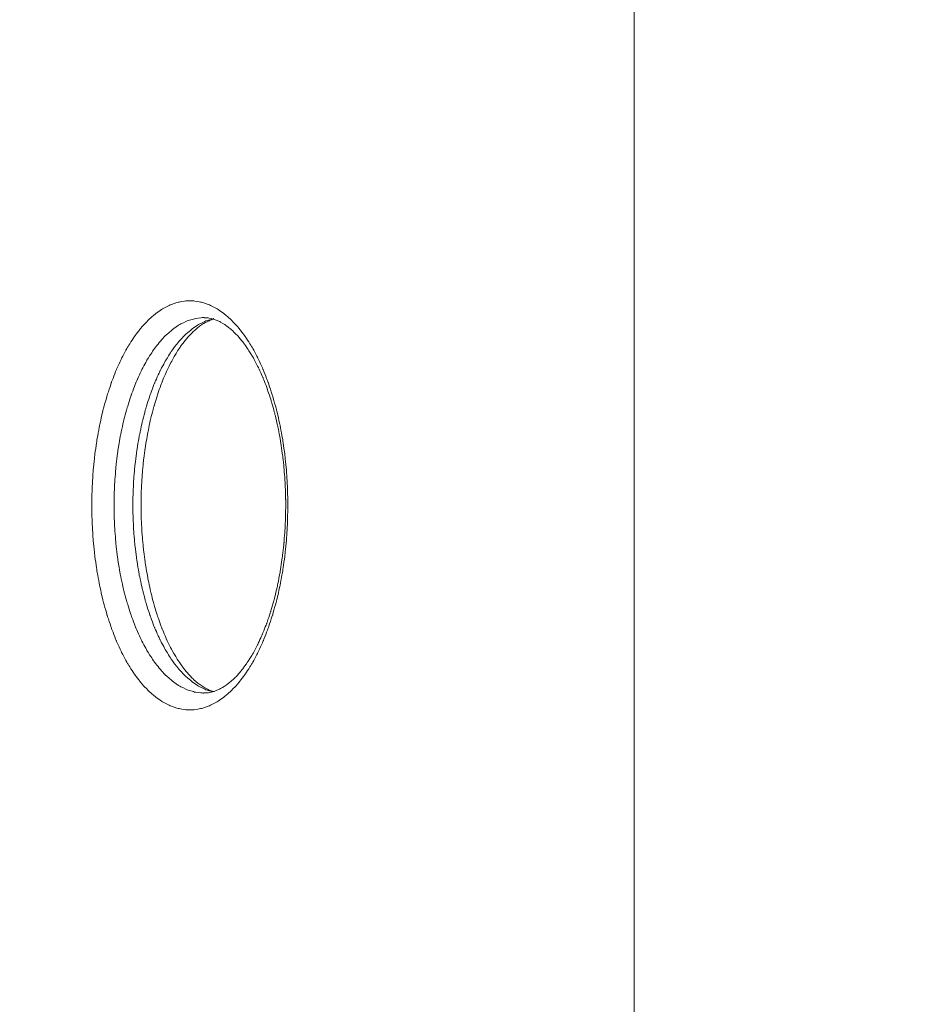
# Model space of a CAD drawing. Units: millimetres. Extents: x -5364 to 5136, y -7904 to 6946.
# Drawn here: x -812 to -568, y -926 to -657 of the extents above; entities that cross this region are included whole.
import ezdxf

# ---------------------------------------------------------------- set-up
doc = ezdxf.new("R2010")
doc.units = ezdxf.units.MM
doc.header["$MEASUREMENT"] = 0
doc.linetypes.add('ACAD_ISO03W100', pattern=[30, 12, -18])
doc.layers.add('InterSystem-description', color=7, linetype='Continuous', lineweight=13)
doc.layers.add('InterSystem-dimension', color=7, linetype='Continuous', lineweight=5)
doc.layers.add('Warstwa 1', color=7, linetype='Continuous')
doc.styles.add('arial', font='arial.ttf')
doc.dimstyles.new('IS_1-50(mm)', dxfattribs={"dimtxt": 100, "dimasz": 100, "dimexe": 10, "dimexo": 50, "dimgap": 10, "dimtad": 1, "dimdec": 0, "dimrnd": 0.5, "dimzin": 0, "dimtxsty": 'arial', "dimcen": 50, "dimclrd": 256, "dimclre": 256, "dimclrt": 256, "dimadec": 1, "dimazin": 0, "dimtfac": 1, "dimtdec": 0, "dimtmove": 0, "dimatfit": 3, "dimfxl": 0, "dimtolj": 1, "dimtzin": 0, "dimlwd": -1, "dimlwe": -1, "dimarcsym": 0})

# ---------------------------------------------------------------- blocks, each defined once
blk = doc.blocks.new('*D3')
at = {"layer": 'InterSystem-dimension', "transparency": 16777216}
for p, q in [((-4126.25, 2740.99), (-4126.25, -5650.74)), ((3723.03, -1286.9), (3723.03, -5650.74)), ((-4026.25, -5640.74), (3623.03, -5640.74))]:
    blk.add_line(p, q, dxfattribs=at)
for points in [[(-4026.25, -5624.08), (-4026.25, -5657.41), (-4126.25, -5640.74)], [(3623.03, -5624.08), (3623.03, -5657.41), (3723.03, -5640.74)]]:
    blk.add_solid(points, dxfattribs=at)
at = {"layer": 'InterSystem-dimension', "transparency": 16777216, "insert": (-201.61, -5579.69), "char_height": 100, "attachment_point": 5, "style": 'arial'}
blk.add_mtext('\\A1;7850', dxfattribs=at)
blk = doc.blocks.new('*D4')
at = {"layer": 'InterSystem-dimension', "transparency": 16777216}
for p, q in [((-2120.06, 2045.09), (-2120.06, -5083.27)), ((1718.53, -1277.66), (1718.53, -5083.27)), ((-2020.06, -5073.27), (1618.53, -5073.27))]:
    blk.add_line(p, q, dxfattribs=at)
for points in [[(-2020.06, -5056.6), (-2020.06, -5089.93), (-2120.06, -5073.27)], [(1618.53, -5056.6), (1618.53, -5089.93), (1718.53, -5073.27)]]:
    blk.add_solid(points, dxfattribs=at)
at = {"layer": 'InterSystem-dimension', "transparency": 16777216, "insert": (-200.76, -5012.18), "char_height": 100, "attachment_point": 5, "style": 'arial'}
blk.add_mtext('\\A1;3850', dxfattribs=at)
blk = doc.blocks.new('*D6')
at = {"layer": 'InterSystem-dimension', "transparency": 16777216}
for p, q in [((-482.67, 3434.16), (4058.42, 3434.16)), ((4048.42, -2505.7), (4048.42, 3334.16)), ((-545.11, -2605.7), (4058.42, -2605.7))]:
    blk.add_line(p, q, dxfattribs=at)
for points in [[(4031.76, 3334.16), (4065.09, 3334.16), (4048.42, 3434.16)], [(4031.76, -2505.7), (4065.09, -2505.7), (4048.42, -2605.7)]]:
    blk.add_solid(points, dxfattribs=at)
at = {"layer": 'InterSystem-dimension', "transparency": 16777216, "insert": (3987.37, 414.23), "char_height": 100, "attachment_point": 5, "rotation": 90, "style": 'arial'}
blk.add_mtext('\\A1;6040', dxfattribs=at)

msp = doc.modelspace()

# ---------------------------------------------------------------- linework, layer by layer
at = {"layer": 'InterSystem-description', "linetype": 'ACAD_ISO03W100', "ltscale": 10}
msp.add_open_spline([(-2309.1957, -2057.0156), (-2347.0915, -1997.3515), (-2380.9238, -1934.7872), (-2410.2973, -1869.7328), (-2410.2973, -1869.7328), (-2410.2973, -1869.7328), (-2410.8312, -1868.7427), (-2410.8312, -1868.7427), (-2410.8312, -1868.7427), (-2410.8312, -1868.7427), (-3921.3051, 1217.2389), (-3921.3051, 1217.2389), (-3921.3051, 1217.2389), (-3921.3051, 1217.2389), (-3921.4435, 1217.769), (-3921.4435, 1217.769), (-3921.4435, 1217.769), (-4040.7862, 1461.7157), (-4112.3166, 1733.8144), (-4123.7951, 2021.5941), (-4123.7951, 2021.5941), (-4123.7951, 2021.5941), (-4123.9335, 2022.1341), (-4123.9335, 2022.1341), (-4123.9335, 2022.1341), (-4123.9335, 2022.1341), (-4123.9335, 2025.5744), (-4123.9335, 2025.5744), (-4123.9335, 2025.5744), (-4124.9222, 2051.4462), (-4125.5451, 2077.4279), (-4125.5451, 2103.5497), (-4125.5451, 2103.5497), (-4125.5451, 2129.1215), (-4125.0705, 2154.5732), (-4124.1214, 2179.915), (-4124.1214, 2179.915), (-4124.1214, 2179.915), (-4124.7541, 2712.8415), (-4124.7541, 2712.8415), (-4124.7541, 2712.8415), (-4125.7428, 2738.7633), (-4126.247, 2764.8151), (-4126.247, 2790.9869), (-4126.247, 2790.9869), (-4126.247, 2814.3085), (-4125.7131, 2837.4901), (-4124.9321, 2860.6216), (-4124.9321, 2860.6216), (-4124.9321, 2860.6216), (-4124.9321, 2864.5019), (-4124.9321, 2864.5019), (-4124.9321, 2864.5019), (-4124.9321, 2864.5019), (-4124.764, 2864.9219), (-4124.764, 2864.9219), (-4124.764, 2864.9219), (-4107.5809, 3342.9647), (-3924.5776, 3778.1646), (-3632.1877, 4113.4776), (-3632.1877, 4113.4776), (-3632.1877, 4113.4776), (-3632.0394, 4113.8576), (-3632.0394, 4113.8576), (-3632.0394, 4113.8576), (-3632.0394, 4113.8576), (-3631.7032, 4114.0376), (-3631.7032, 4114.0376), (-3631.7032, 4114.0376), (-3313.5781, 4478.5926), (-2866.1049, 4724.9195), (-2361.8919, 4779.5432), (-2361.8919, 4779.5432), (-2361.8919, 4779.5432), (-2361.625, 4779.6833), (-2361.625, 4779.6833), (-2361.625, 4779.6833), (-2361.625, 4779.6833), (-2359.4103, 4779.8333), (-2359.4103, 4779.8333), (-2359.4103, 4779.8333), (-2306.3582, 4785.5137), (-2252.6831, 4789.1239), (-2198.4742, 4790.494), (-2198.4742, 4790.494), (-2198.4742, 4790.494), (-646.4266, 4893.321), (-646.4266, 4893.321), (-646.4266, 4893.321), (-646.4266, 4893.321), (-646.4068, 4893.321), (-646.4068, 4893.321), (-646.4068, 4893.321), (-646.4068, 4893.321), (-643.688, 4893.5011), (-643.688, 4893.5011), (-643.688, 4893.5011), (-643.688, 4893.5011), (-643.5891, 4893.5011), (-643.5891, 4893.5011), (-643.5891, 4893.5011), (-611.0915, 4895.6512), (-578.3269, 4896.7513), (-545.2953, 4896.7513), (-545.2953, 4896.7513), (-481.4765, 4896.7513), (-418.1323, 4892.581), (-355.6086, 4884.4204), (-355.6086, 4884.4204), (-355.6086, 4884.4204), (250.0719, 4865.3391), (250.0719, 4865.3391), (250.0719, 4865.3391), (250.0719, 4865.3391), (250.4377, 4865.3291), (250.4377, 4865.3291), (250.4377, 4865.3291), (250.4377, 4865.3291), (250.5365, 4865.3291), (250.5365, 4865.3291), (250.5365, 4865.3291), (383.2065, 4861.1488), (513.4344, 4839.0173), (638.0961, 4800.4347), (638.0961, 4800.4347), (638.0961, 4800.4347), (638.2247, 4800.4147), (638.2247, 4800.4147), (638.2247, 4800.4147), (638.2247, 4800.4147), (638.8871, 4800.1847), (638.8871, 4800.1847), (638.8871, 4800.1847), (667.1038, 4791.4341), (695.0239, 4781.8534), (722.6276, 4771.4327), (722.6276, 4771.4327), (722.6276, 4771.4327), (1489.0564, 4508.2646), (1489.0564, 4508.2646), (1489.0564, 4508.2646), (1550.8187, 4491.4735), (1611.3453, 4470.6621), (1670.2602, 4446.0504), (1670.2602, 4446.0504), (1670.2602, 4446.0504), (1670.7546, 4445.8804), (1670.7546, 4445.8804), (1670.7546, 4445.8804), (1670.7546, 4445.8804), (1670.8534, 4445.8004), (1670.8534, 4445.8004), (1670.8534, 4445.8004), (1888.8854, 4354.5941), (2084.8699, 4211.0143), (2240.1211, 4023.8414), (2240.1211, 4023.8414), (2253.6561, 4007.5303), (2266.8054, 3990.9492), (2279.5988, 3974.128), (2279.5988, 3974.128), (2279.5988, 3974.128), (2279.6186, 3974.118), (2279.6186, 3974.118), (2279.6186, 3974.118), (2279.6186, 3974.118), (2279.6285, 3974.098), (2279.6285, 3974.098), (2279.6285, 3974.098), (2453.0812, 3745.9624), (2557.7321, 3472.4936), (2581.747, 3186.594), (2581.747, 3186.594), (2581.747, 3186.594), (2581.7668, 3186.544), (2581.7668, 3186.544), (2581.7668, 3186.544), (2581.7668, 3186.544), (3618.4887, 97.4421), (3618.4887, 97.4421), (3618.4887, 97.4421), (3687.6661, -108.352), (3723.7427, -325.7169), (3723.7427, -546.402), (3723.7427, -546.402), (3723.7427, -654.4094), (3715.2204, -760.3867), (3698.9271, -863.7438), (3698.9271, -863.7438), (3698.9271, -863.7438), (3716.0212, -1068.6478), (3716.0212, -1068.6478), (3716.0212, -1068.6478), (3716.0212, -1068.6478), (3716.0113, -1068.6678), (3716.0113, -1068.6678), (3716.0113, -1068.6678), (3720.668, -1124.4416), (3723.0309, -1180.5555), (3723.0309, -1236.8994), (3723.0309, -1236.8994), (3723.0309, -1952.4684), (3351.468, -2580.1515), (2792.9274, -2933.6357), (2792.9274, -2933.6357), (2792.9274, -2933.6357), (2792.7989, -2933.8857), (2792.7989, -2933.8857), (2792.7989, -2933.8857), (2792.7989, -2933.8857), (2791.83, -2934.3258), (2791.83, -2934.3258), (2791.83, -2934.3258), (2638.5067, -3031.2224), (2471.1343, -3107.4676), (2293.4897, -3159.2112), (2293.4897, -3159.2112), (2293.4897, -3159.2112), (399.7964, -4013.7798), (399.7964, -4013.7798), (399.7964, -4013.7798), (399.7964, -4013.7798), (399.5492, -4013.8098), (399.5492, -4013.8098), (399.5492, -4013.8098), (215.2113, -4096.9655), (11.0603, -4143.2487), (-203.8079, -4143.2487), (-203.8079, -4143.2487), (-278.8086, -4143.2487), (-352.4943, -4137.5983), (-424.4993, -4126.7275), (-424.4993, -4126.7275), (-424.4993, -4126.7275), (-424.5685, -4126.7375), (-424.5685, -4126.7375), (-424.5685, -4126.7375), (-424.5685, -4126.7375), (-424.618, -4126.7075), (-424.618, -4126.7075), (-424.618, -4126.7075), (-588.0949, -4102.0058), (-742.8321, -4050.3223), (-884.3012, -3976.2872), (-884.3012, -3976.2872), (-1143.4718, -3877.8505), (-1368.1278, -3708.1088), (-1535.0256, -3490.7339), (-1535.0256, -3490.7339), (-1535.0256, -3490.7339), (-1535.2926, -3490.5839), (-1535.2926, -3490.5839), (-1535.2926, -3490.5839), (-1535.2926, -3490.5839), (-1535.6386, -3489.9339), (-1535.6386, -3489.9339), (-1535.6386, -3489.9339), (-1631.7771, -3364.5553), (-1708.6661, -3223.3456), (-1761.8963, -3070.8251), (-1761.8963, -3070.8251), (-1761.8963, -3070.8251), (-2309.1957, -2057.0156), (-2309.1957, -2057.0156)], degree=3, knots=[0, 0, 0, 0, 0.01492537, 0.01492537, 0.01492537, 0.01492538, 0.02985075, 0.02985075, 0.02985075, 0.02985076, 0.04477612, 0.04477612, 0.04477612, 0.04477613, 0.05970149, 0.05970149, 0.05970149, 0.0597015, 0.07462687, 0.07462687, 0.07462687, 0.07462688, 0.08955224, 0.08955224, 0.08955224, 0.08955225, 0.10447761, 0.10447761, 0.10447761, 0.10447762, 0.11940299, 0.11940299, 0.11940299, 0.119403, 0.13432836, 0.13432836, 0.13432836, 0.13432837, 0.14925373, 0.14925373, 0.14925373, 0.14925374, 0.1641791, 0.1641791, 0.1641791, 0.16417911, 0.17910448, 0.17910448, 0.17910448, 0.17910449, 0.19402985, 0.19402985, 0.19402985, 0.19402986, 0.20895522, 0.20895522, 0.20895522, 0.20895523, 0.2238806, 0.2238806, 0.2238806, 0.22388061, 0.23880597, 0.23880597, 0.23880597, 0.23880598, 0.25373134, 0.25373134, 0.25373134, 0.25373135, 0.26865672, 0.26865672, 0.26865672, 0.26865673, 0.28358209, 0.28358209, 0.28358209, 0.2835821, 0.29850746, 0.29850746, 0.29850746, 0.29850747, 0.31343284, 0.31343284, 0.31343284, 0.31343285, 0.32835821, 0.32835821, 0.32835821, 0.32835822, 0.34328358, 0.34328358, 0.34328358, 0.34328359, 0.35820896, 0.35820896, 0.35820896, 0.35820897, 0.37313433, 0.37313433, 0.37313433, 0.37313434, 0.3880597, 0.3880597, 0.3880597, 0.38805971, 0.40298507, 0.40298507, 0.40298507, 0.40298508, 0.41791045, 0.41791045, 0.41791045, 0.41791046, 0.43283582, 0.43283582, 0.43283582, 0.43283583, 0.44776119, 0.44776119, 0.44776119, 0.4477612, 0.46268657, 0.46268657, 0.46268657, 0.46268658, 0.47761194, 0.47761194, 0.47761194, 0.47761195, 0.49253731, 0.49253731, 0.49253731, 0.49253732, 0.50746269, 0.50746269, 0.50746269, 0.5074627, 0.52238806, 0.52238806, 0.52238806, 0.52238807, 0.53731343, 0.53731343, 0.53731343, 0.53731344, 0.55223881, 0.55223881, 0.55223881, 0.55223882, 0.56716418, 0.56716418, 0.56716418, 0.56716419, 0.58208955, 0.58208955, 0.58208955, 0.58208956, 0.59701493, 0.59701493, 0.59701493, 0.59701494, 0.6119403, 0.6119403, 0.6119403, 0.61194031, 0.62686567, 0.62686567, 0.62686567, 0.62686568, 0.64179104, 0.64179104, 0.64179104, 0.64179105, 0.65671642, 0.65671642, 0.65671642, 0.65671643, 0.67164179, 0.67164179, 0.67164179, 0.6716418, 0.68656716, 0.68656716, 0.68656716, 0.68656717, 0.70149254, 0.70149254, 0.70149254, 0.70149255, 0.71641791, 0.71641791, 0.71641791, 0.71641792, 0.73134328, 0.73134328, 0.73134328, 0.73134329, 0.74626866, 0.74626866, 0.74626866, 0.74626867, 0.76119403, 0.76119403, 0.76119403, 0.76119404, 0.7761194, 0.7761194, 0.7761194, 0.77611941, 0.79104478, 0.79104478, 0.79104478, 0.79104479, 0.80597015, 0.80597015, 0.80597015, 0.80597016, 0.82089552, 0.82089552, 0.82089552, 0.82089553, 0.8358209, 0.8358209, 0.8358209, 0.83582091, 0.85074627, 0.85074627, 0.85074627, 0.85074628, 0.86567164, 0.86567164, 0.86567164, 0.86567165, 0.88059701, 0.88059701, 0.88059701, 0.88059702, 0.89552239, 0.89552239, 0.89552239, 0.8955224, 0.91044776, 0.91044776, 0.91044776, 0.91044777, 0.92537313, 0.92537313, 0.92537313, 0.92537314, 0.94029851, 0.94029851, 0.94029851, 0.94029852, 0.95522388, 0.95522388, 0.95522388, 0.95522389, 0.97014925, 0.97014925, 0.97014925, 0.97014926, 1, 1, 1, 1], dxfattribs=at)
at = {"layer": 'Warstwa 1', "color": 250, "lineweight": 9}
for points in [[(-643.7217, -1667.6014), (-643.7217, -1667.6014), (-643.7217, -468.0387), (-643.7217, -468.0387)], [(-761.2487, -738.2119), (-761.2487, -738.2119), (-761.3378, -738.2119), (-761.3378, -738.2119)]]:
    msp.add_open_spline(points, degree=3, dxfattribs=at)
for points, knots in [([(-738.3991, -789.5315), (-738.3991, -789.5315), (-738.4783, -794.0373), (-738.4783, -794.0373), (-738.4783, -794.0373), (-738.4783, -794.0373), (-738.7456, -798.5124), (-738.7456, -798.5124), (-738.7456, -798.5124), (-738.7456, -798.5124), (-739.1713, -802.9259), (-739.1713, -802.9259), (-739.1713, -802.9259), (-739.1713, -802.9259), (-739.7752, -807.247), (-739.7752, -807.247), (-739.7752, -807.247), (-739.7752, -807.247), (-740.5375, -811.4655), (-740.5375, -811.4655), (-740.5375, -811.4655), (-740.5375, -811.4655), (-741.4681, -815.53), (-741.4681, -815.53), (-741.4681, -815.53), (-741.4681, -815.53), (-742.5472, -819.4303), (-742.5472, -819.4303), (-742.5472, -819.4303), (-742.5472, -819.4303), (-743.7749, -823.1355), (-743.7749, -823.1355), (-743.7749, -823.1355), (-743.7749, -823.1355), (-745.1411, -826.6253), (-745.1411, -826.6253), (-745.1411, -826.6253), (-745.1411, -826.6253), (-746.636, -829.8789), (-746.636, -829.8789), (-746.636, -829.8789), (-746.636, -829.8789), (-748.2497, -832.8657), (-748.2497, -832.8657), (-748.2497, -832.8657), (-748.2497, -832.8657), (-749.9724, -835.5754), (-749.9724, -835.5754), (-749.9724, -835.5754), (-749.9724, -835.5754), (-751.8039, -837.9771), (-751.8039, -837.9771), (-751.8039, -837.9771), (-751.8039, -837.9771), (-753.7146, -840.071), (-753.7146, -840.071), (-753.7146, -840.071), (-753.7146, -840.071), (-755.6947, -841.8364), (-755.6947, -841.8364), (-755.6947, -841.8364), (-755.6947, -841.8364), (-757.744, -843.2631), (-757.744, -843.2631), (-757.744, -843.2631), (-757.744, -843.2631), (-759.8429, -844.3408), (-759.8429, -844.3408), (-759.8429, -844.3408), (-759.8429, -844.3408), (-761.9714, -845.0695), (-761.9714, -845.0695), (-761.9714, -845.0695), (-761.9714, -845.0695), (-764.1296, -845.4287), (-764.1296, -845.4287), (-764.1296, -845.4287), (-764.1296, -845.4287), (-766.2879, -845.4287), (-766.2879, -845.4287), (-766.2879, -845.4287), (-766.2879, -845.4287), (-768.4362, -845.0695), (-768.4362, -845.0695), (-768.4362, -845.0695), (-768.4362, -845.0695), (-770.5647, -844.3408), (-770.5647, -844.3408), (-770.5647, -844.3408), (-770.5647, -844.3408), (-772.6636, -843.2631), (-772.6636, -843.2631), (-772.6636, -843.2631), (-772.6636, -843.2631), (-774.7129, -841.8364), (-774.7129, -841.8364), (-774.7129, -841.8364), (-774.7129, -841.8364), (-776.7029, -840.071), (-776.7029, -840.071), (-776.7029, -840.071), (-776.7029, -840.071), (-778.6136, -837.9771), (-778.6136, -837.9771), (-778.6136, -837.9771), (-778.6136, -837.9771), (-780.4352, -835.5754), (-780.4352, -835.5754), (-780.4352, -835.5754), (-780.4352, -835.5754), (-782.1579, -832.8657), (-782.1579, -832.8657), (-782.1579, -832.8657), (-782.1579, -832.8657), (-783.7815, -829.8789), (-783.7815, -829.8789), (-783.7815, -829.8789), (-783.7815, -829.8789), (-785.2764, -826.6253), (-785.2764, -826.6253), (-785.2764, -826.6253), (-785.2764, -826.6253), (-786.6426, -823.1355), (-786.6426, -823.1355), (-786.6426, -823.1355), (-786.6426, -823.1355), (-787.8604, -819.4303), (-787.8604, -819.4303), (-787.8604, -819.4303), (-787.8604, -819.4303), (-788.9494, -815.53), (-788.9494, -815.53), (-788.9494, -815.53), (-788.9494, -815.53), (-789.8701, -811.4655), (-789.8701, -811.4655), (-789.8701, -811.4655), (-789.8701, -811.4655), (-790.6324, -807.247), (-790.6324, -807.247), (-790.6324, -807.247), (-790.6324, -807.247), (-791.2363, -802.9259), (-791.2363, -802.9259), (-791.2363, -802.9259), (-791.2363, -802.9259), (-791.6719, -798.5124), (-791.6719, -798.5124), (-791.6719, -798.5124), (-791.6719, -798.5124), (-791.9293, -794.0373), (-791.9293, -794.0373), (-791.9293, -794.0373), (-791.9293, -794.0373), (-792.0184, -789.5315), (-792.0184, -789.5315), (-792.0184, -789.5315), (-792.0184, -789.5315), (-791.9293, -785.0359), (-791.9293, -785.0359), (-791.9293, -785.0359), (-791.9293, -785.0359), (-791.6719, -780.5608), (-791.6719, -780.5608), (-791.6719, -780.5608), (-791.6719, -780.5608), (-791.2363, -776.1473), (-791.2363, -776.1473), (-791.2363, -776.1473), (-791.2363, -776.1473), (-790.6324, -771.8262), (-790.6324, -771.8262), (-790.6324, -771.8262), (-790.6324, -771.8262), (-789.8701, -767.6078), (-789.8701, -767.6078), (-789.8701, -767.6078), (-789.8701, -767.6078), (-788.9494, -763.5433), (-788.9494, -763.5433), (-788.9494, -763.5433), (-788.9494, -763.5433), (-787.8604, -759.643), (-787.8604, -759.643), (-787.8604, -759.643), (-787.8604, -759.643), (-786.6426, -755.9274), (-786.6426, -755.9274), (-786.6426, -755.9274), (-786.6426, -755.9274), (-785.2764, -752.4377), (-785.2764, -752.4377), (-785.2764, -752.4377), (-785.2764, -752.4377), (-783.7815, -749.1943), (-783.7815, -749.1943), (-783.7815, -749.1943), (-783.7815, -749.1943), (-782.1579, -746.2075), (-782.1579, -746.2075), (-782.1579, -746.2075), (-782.1579, -746.2075), (-780.4352, -743.4978), (-780.4352, -743.4978), (-780.4352, -743.4978), (-780.4352, -743.4978), (-778.6136, -741.0961), (-778.6136, -741.0961), (-778.6136, -741.0961), (-778.6136, -741.0961), (-776.7029, -739.0022), (-776.7029, -739.0022), (-776.7029, -739.0022), (-776.7029, -739.0022), (-774.7129, -737.2369), (-774.7129, -737.2369), (-774.7129, -737.2369), (-774.7129, -737.2369), (-772.6636, -735.8102), (-772.6636, -735.8102), (-772.6636, -735.8102), (-772.6636, -735.8102), (-770.5647, -734.7325), (-770.5647, -734.7325), (-770.5647, -734.7325), (-770.5647, -734.7325), (-768.4362, -734.0037), (-768.4362, -734.0037), (-768.4362, -734.0037), (-768.4362, -734.0037), (-766.2879, -733.6445), (-766.2879, -733.6445), (-766.2879, -733.6445), (-766.2879, -733.6445), (-764.1296, -733.6445), (-764.1296, -733.6445), (-764.1296, -733.6445), (-764.1296, -733.6445), (-761.9714, -734.0037), (-761.9714, -734.0037), (-761.9714, -734.0037), (-761.9714, -734.0037), (-759.8429, -734.7325), (-759.8429, -734.7325), (-759.8429, -734.7325), (-759.8429, -734.7325), (-757.744, -735.8102), (-757.744, -735.8102), (-757.744, -735.8102), (-757.744, -735.8102), (-755.6947, -737.2369), (-755.6947, -737.2369), (-755.6947, -737.2369), (-755.6947, -737.2369), (-753.7146, -739.0022), (-753.7146, -739.0022), (-753.7146, -739.0022), (-753.7146, -739.0022), (-751.8039, -741.0961), (-751.8039, -741.0961), (-751.8039, -741.0961), (-751.8039, -741.0961), (-749.9724, -743.4978), (-749.9724, -743.4978), (-749.9724, -743.4978), (-749.9724, -743.4978), (-748.2497, -746.2075), (-748.2497, -746.2075), (-748.2497, -746.2075), (-748.2497, -746.2075), (-746.636, -749.1943), (-746.636, -749.1943), (-746.636, -749.1943), (-746.636, -749.1943), (-745.1411, -752.4377), (-745.1411, -752.4377), (-745.1411, -752.4377), (-745.1411, -752.4377), (-743.7749, -755.9274), (-743.7749, -755.9274), (-743.7749, -755.9274), (-743.7749, -755.9274), (-742.5472, -759.643), (-742.5472, -759.643), (-742.5472, -759.643), (-742.5472, -759.643), (-741.4681, -763.5433), (-741.4681, -763.5433), (-741.4681, -763.5433), (-741.4681, -763.5433), (-740.5375, -767.6078), (-740.5375, -767.6078), (-740.5375, -767.6078), (-740.5375, -767.6078), (-739.7752, -771.8262), (-739.7752, -771.8262), (-739.7752, -771.8262), (-739.7752, -771.8262), (-739.1713, -776.1473), (-739.1713, -776.1473), (-739.1713, -776.1473), (-739.1713, -776.1473), (-738.7456, -780.5608), (-738.7456, -780.5608), (-738.7456, -780.5608), (-738.7456, -780.5608), (-738.4783, -785.0359), (-738.4783, -785.0359), (-738.4783, -785.0359), (-738.4783, -785.0359), (-738.3991, -789.5315), (-738.3991, -789.5315)], [0, 0, 0, 0, 0.01265823, 0.01265823, 0.01265823, 0.01265824, 0.02531646, 0.02531646, 0.02531646, 0.02531647, 0.03797468, 0.03797468, 0.03797468, 0.03797469, 0.05063291, 0.05063291, 0.05063291, 0.05063292, 0.06329114, 0.06329114, 0.06329114, 0.06329115, 0.07594937, 0.07594937, 0.07594937, 0.07594938, 0.08860759, 0.08860759, 0.08860759, 0.0886076, 0.10126582, 0.10126582, 0.10126582, 0.10126583, 0.11392405, 0.11392405, 0.11392405, 0.11392406, 0.12658228, 0.12658228, 0.12658228, 0.12658229, 0.13924051, 0.13924051, 0.13924051, 0.13924052, 0.15189873, 0.15189873, 0.15189873, 0.15189874, 0.16455696, 0.16455696, 0.16455696, 0.16455697, 0.17721519, 0.17721519, 0.17721519, 0.1772152, 0.18987342, 0.18987342, 0.18987342, 0.18987343, 0.20253165, 0.20253165, 0.20253165, 0.20253166, 0.21518987, 0.21518987, 0.21518987, 0.21518988, 0.2278481, 0.2278481, 0.2278481, 0.22784811, 0.24050633, 0.24050633, 0.24050633, 0.24050634, 0.25316456, 0.25316456, 0.25316456, 0.25316457, 0.26582278, 0.26582278, 0.26582278, 0.26582279, 0.27848101, 0.27848101, 0.27848101, 0.27848102, 0.29113924, 0.29113924, 0.29113924, 0.29113925, 0.30379747, 0.30379747, 0.30379747, 0.30379748, 0.3164557, 0.3164557, 0.3164557, 0.31645571, 0.32911392, 0.32911392, 0.32911392, 0.32911393, 0.34177215, 0.34177215, 0.34177215, 0.34177216, 0.35443038, 0.35443038, 0.35443038, 0.35443039, 0.36708861, 0.36708861, 0.36708861, 0.36708862, 0.37974684, 0.37974684, 0.37974684, 0.37974685, 0.39240506, 0.39240506, 0.39240506, 0.39240507, 0.40506329, 0.40506329, 0.40506329, 0.4050633, 0.41772152, 0.41772152, 0.41772152, 0.41772153, 0.43037975, 0.43037975, 0.43037975, 0.43037976, 0.44303797, 0.44303797, 0.44303797, 0.44303798, 0.4556962, 0.4556962, 0.4556962, 0.45569621, 0.46835443, 0.46835443, 0.46835443, 0.46835444, 0.48101266, 0.48101266, 0.48101266, 0.48101267, 0.49367089, 0.49367089, 0.49367089, 0.4936709, 0.50632911, 0.50632911, 0.50632911, 0.50632912, 0.51898734, 0.51898734, 0.51898734, 0.51898735, 0.53164557, 0.53164557, 0.53164557, 0.53164558, 0.5443038, 0.5443038, 0.5443038, 0.54430381, 0.55696203, 0.55696203, 0.55696203, 0.55696204, 0.56962025, 0.56962025, 0.56962025, 0.56962026, 0.58227848, 0.58227848, 0.58227848, 0.58227849, 0.59493671, 0.59493671, 0.59493671, 0.59493672, 0.60759494, 0.60759494, 0.60759494, 0.60759495, 0.62025316, 0.62025316, 0.62025316, 0.62025317, 0.63291139, 0.63291139, 0.63291139, 0.6329114, 0.64556962, 0.64556962, 0.64556962, 0.64556963, 0.65822785, 0.65822785, 0.65822785, 0.65822786, 0.67088608, 0.67088608, 0.67088608, 0.67088609, 0.6835443, 0.6835443, 0.6835443, 0.68354431, 0.69620253, 0.69620253, 0.69620253, 0.69620254, 0.70886076, 0.70886076, 0.70886076, 0.70886077, 0.72151899, 0.72151899, 0.72151899, 0.721519, 0.73417722, 0.73417722, 0.73417722, 0.73417723, 0.74683544, 0.74683544, 0.74683544, 0.74683545, 0.75949367, 0.75949367, 0.75949367, 0.75949368, 0.7721519, 0.7721519, 0.7721519, 0.77215191, 0.78481013, 0.78481013, 0.78481013, 0.78481014, 0.79746835, 0.79746835, 0.79746835, 0.79746836, 0.81012658, 0.81012658, 0.81012658, 0.81012659, 0.82278481, 0.82278481, 0.82278481, 0.82278482, 0.83544304, 0.83544304, 0.83544304, 0.83544305, 0.84810127, 0.84810127, 0.84810127, 0.84810128, 0.86075949, 0.86075949, 0.86075949, 0.8607595, 0.87341772, 0.87341772, 0.87341772, 0.87341773, 0.88607595, 0.88607595, 0.88607595, 0.88607596, 0.89873418, 0.89873418, 0.89873418, 0.89873419, 0.91139241, 0.91139241, 0.91139241, 0.91139242, 0.92405063, 0.92405063, 0.92405063, 0.92405064, 0.93670886, 0.93670886, 0.93670886, 0.93670887, 0.94936709, 0.94936709, 0.94936709, 0.9493671, 0.96202532, 0.96202532, 0.96202532, 0.96202533, 0.97468354, 0.97468354, 0.97468354, 0.97468355, 1, 1, 1, 1]), ([(-761.3378, -738.2119), (-761.3378, -738.2119), (-761.8526, -738.2222), (-761.8526, -738.2222), (-761.8526, -738.2222), (-761.8526, -738.2222), (-763.9118, -738.4993), (-763.9118, -738.4993), (-763.9118, -738.4993), (-763.9118, -738.4993), (-765.9513, -739.1254), (-765.9513, -739.1254), (-765.9513, -739.1254), (-765.9513, -739.1254), (-767.9511, -740.1108), (-767.9511, -740.1108), (-767.9511, -740.1108), (-767.9511, -740.1108), (-769.9113, -741.4348), (-769.9113, -741.4348), (-769.9113, -741.4348), (-769.9113, -741.4348), (-771.8122, -743.0976), (-771.8122, -743.0976), (-771.8122, -743.0976), (-771.8122, -743.0976), (-773.6338, -745.0887), (-773.6338, -745.0887), (-773.6338, -745.0887), (-773.6338, -745.0887), (-775.3762, -747.3981), (-775.3762, -747.3981), (-775.3762, -747.3981), (-775.3762, -747.3981), (-777.0197, -749.9949), (-777.0197, -749.9949), (-777.0197, -749.9949), (-777.0197, -749.9949), (-778.5443, -752.8688), (-778.5443, -752.8688), (-778.5443, -752.8688), (-778.5443, -752.8688), (-779.96, -755.9993), (-779.96, -755.9993), (-779.96, -755.9993), (-779.96, -755.9993), (-781.2371, -759.3659), (-781.2371, -759.3659), (-781.2371, -759.3659), (-781.2371, -759.3659), (-782.3757, -762.948), (-782.3757, -762.948), (-782.3757, -762.948), (-782.3757, -762.948), (-783.3756, -766.7148), (-783.3756, -766.7148), (-783.3756, -766.7148), (-783.3756, -766.7148), (-784.2072, -770.6459), (-784.2072, -770.6459), (-784.2072, -770.6459), (-784.2072, -770.6459), (-784.8903, -774.7001), (-784.8903, -774.7001), (-784.8903, -774.7001), (-784.8903, -774.7001), (-785.3952, -778.8673), (-785.3952, -778.8673), (-785.3952, -778.8673), (-785.3952, -778.8673), (-785.7417, -783.1063), (-785.7417, -783.1063), (-785.7417, -783.1063), (-785.7417, -783.1063), (-785.91, -787.3863), (-785.91, -787.3863), (-785.91, -787.3863), (-785.91, -787.3863), (-785.91, -791.6869), (-785.91, -791.6869), (-785.91, -791.6869), (-785.91, -791.6869), (-785.7417, -795.967), (-785.7417, -795.967), (-785.7417, -795.967), (-785.7417, -795.967), (-785.3952, -800.206), (-785.3952, -800.206), (-785.3952, -800.206), (-785.3952, -800.206), (-784.8903, -804.3731), (-784.8903, -804.3731), (-784.8903, -804.3731), (-784.8903, -804.3731), (-784.2072, -808.4273), (-784.2072, -808.4273), (-784.2072, -808.4273), (-784.2072, -808.4273), (-783.3756, -812.3584), (-783.3756, -812.3584), (-783.3756, -812.3584), (-783.3756, -812.3584), (-782.3757, -816.1253), (-782.3757, -816.1253), (-782.3757, -816.1253), (-782.3757, -816.1253), (-781.2371, -819.6971), (-781.2371, -819.6971), (-781.2371, -819.6971), (-781.2371, -819.6971), (-779.96, -823.0637), (-779.96, -823.0637), (-779.96, -823.0637), (-779.96, -823.0637), (-778.5443, -826.2044), (-778.5443, -826.2044), (-778.5443, -826.2044), (-778.5443, -826.2044), (-777.0197, -829.0783), (-777.0197, -829.0783), (-777.0197, -829.0783), (-777.0197, -829.0783), (-775.3762, -831.6751), (-775.3762, -831.6751), (-775.3762, -831.6751), (-775.3762, -831.6751), (-773.6338, -833.9845), (-773.6338, -833.9845), (-773.6338, -833.9845), (-773.6338, -833.9845), (-771.8122, -835.9757), (-771.8122, -835.9757), (-771.8122, -835.9757), (-771.8122, -835.9757), (-769.9113, -837.6384), (-769.9113, -837.6384), (-769.9113, -837.6384), (-769.9113, -837.6384), (-767.9511, -838.9625), (-767.9511, -838.9625), (-767.9511, -838.9625), (-767.9511, -838.9625), (-765.9513, -839.9478), (-765.9513, -839.9478), (-765.9513, -839.9478), (-765.9513, -839.9478), (-763.9118, -840.5739), (-763.9118, -840.5739), (-763.9118, -840.5739), (-763.9118, -840.5739), (-761.8526, -840.8408), (-761.8526, -840.8408), (-761.8526, -840.8408), (-761.8526, -840.8408), (-761.3873, -840.851), (-761.3873, -840.851)], [0, 0, 0, 0, 0.025, 0.025, 0.025, 0.02500001, 0.05, 0.05, 0.05, 0.05000001, 0.075, 0.075, 0.075, 0.07500001, 0.1, 0.1, 0.1, 0.10000001, 0.125, 0.125, 0.125, 0.12500001, 0.15, 0.15, 0.15, 0.15000001, 0.175, 0.175, 0.175, 0.17500001, 0.2, 0.2, 0.2, 0.20000001, 0.225, 0.225, 0.225, 0.22500001, 0.25, 0.25, 0.25, 0.25000001, 0.275, 0.275, 0.275, 0.27500001, 0.3, 0.3, 0.3, 0.30000001, 0.325, 0.325, 0.325, 0.32500001, 0.35, 0.35, 0.35, 0.35000001, 0.375, 0.375, 0.375, 0.37500001, 0.4, 0.4, 0.4, 0.40000001, 0.425, 0.425, 0.425, 0.42500001, 0.45, 0.45, 0.45, 0.45000001, 0.475, 0.475, 0.475, 0.47500001, 0.5, 0.5, 0.5, 0.50000001, 0.525, 0.525, 0.525, 0.52500001, 0.55, 0.55, 0.55, 0.55000001, 0.575, 0.575, 0.575, 0.57500001, 0.6, 0.6, 0.6, 0.60000001, 0.625, 0.625, 0.625, 0.62500001, 0.65, 0.65, 0.65, 0.65000001, 0.675, 0.675, 0.675, 0.67500001, 0.7, 0.7, 0.7, 0.70000001, 0.725, 0.725, 0.725, 0.72500001, 0.75, 0.75, 0.75, 0.75000001, 0.775, 0.775, 0.775, 0.77500001, 0.8, 0.8, 0.8, 0.80000001, 0.825, 0.825, 0.825, 0.82500001, 0.85, 0.85, 0.85, 0.85000001, 0.875, 0.875, 0.875, 0.87500001, 0.9, 0.9, 0.9, 0.90000001, 0.925, 0.925, 0.925, 0.92500001, 0.95, 0.95, 0.95, 0.95000001, 1, 1, 1, 1]), ([(-758.9419, -840.5329), (-758.9419, -840.5329), (-760.7933, -839.9478), (-760.7933, -839.9478), (-760.7933, -839.9478), (-760.7933, -839.9478), (-762.803, -838.9625), (-762.803, -838.9625), (-762.803, -838.9625), (-762.803, -838.9625), (-764.7533, -837.6384), (-764.7533, -837.6384), (-764.7533, -837.6384), (-764.7533, -837.6384), (-766.6542, -835.9757), (-766.6542, -835.9757), (-766.6542, -835.9757), (-766.6542, -835.9757), (-768.4857, -833.9845), (-768.4857, -833.9845), (-768.4857, -833.9845), (-768.4857, -833.9845), (-770.2182, -831.6751), (-770.2182, -831.6751), (-770.2182, -831.6751), (-770.2182, -831.6751), (-771.8617, -829.0783), (-771.8617, -829.0783), (-771.8617, -829.0783), (-771.8617, -829.0783), (-773.3962, -826.2044), (-773.3962, -826.2044), (-773.3962, -826.2044), (-773.3962, -826.2044), (-774.802, -823.0637), (-774.802, -823.0637), (-774.802, -823.0637), (-774.802, -823.0637), (-776.0791, -819.6971), (-776.0791, -819.6971), (-776.0791, -819.6971), (-776.0791, -819.6971), (-777.2276, -816.1253), (-777.2276, -816.1253), (-777.2276, -816.1253), (-777.2276, -816.1253), (-778.2176, -812.3584), (-778.2176, -812.3584), (-778.2176, -812.3584), (-778.2176, -812.3584), (-779.0492, -808.4273), (-779.0492, -808.4273), (-779.0492, -808.4273), (-779.0492, -808.4273), (-779.7323, -804.3731), (-779.7323, -804.3731), (-779.7323, -804.3731), (-779.7323, -804.3731), (-780.2471, -800.206), (-780.2471, -800.206), (-780.2471, -800.206), (-780.2471, -800.206), (-780.5837, -795.967), (-780.5837, -795.967), (-780.5837, -795.967), (-780.5837, -795.967), (-780.7619, -791.6869), (-780.7619, -791.6869), (-780.7619, -791.6869), (-780.7619, -791.6869), (-780.7619, -787.3863), (-780.7619, -787.3863), (-780.7619, -787.3863), (-780.7619, -787.3863), (-780.5837, -783.1063), (-780.5837, -783.1063), (-780.5837, -783.1063), (-780.5837, -783.1063), (-780.2471, -778.8673), (-780.2471, -778.8673), (-780.2471, -778.8673), (-780.2471, -778.8673), (-779.7323, -774.7001), (-779.7323, -774.7001), (-779.7323, -774.7001), (-779.7323, -774.7001), (-779.0492, -770.6459), (-779.0492, -770.6459), (-779.0492, -770.6459), (-779.0492, -770.6459), (-778.2176, -766.7148), (-778.2176, -766.7148), (-778.2176, -766.7148), (-778.2176, -766.7148), (-777.2276, -762.948), (-777.2276, -762.948), (-777.2276, -762.948), (-777.2276, -762.948), (-776.0791, -759.3659), (-776.0791, -759.3659), (-776.0791, -759.3659), (-776.0791, -759.3659), (-774.802, -755.9993), (-774.802, -755.9993), (-774.802, -755.9993), (-774.802, -755.9993), (-773.3962, -752.8688), (-773.3962, -752.8688), (-773.3962, -752.8688), (-773.3962, -752.8688), (-771.8617, -749.9949), (-771.8617, -749.9949), (-771.8617, -749.9949), (-771.8617, -749.9949), (-770.2182, -747.3981), (-770.2182, -747.3981), (-770.2182, -747.3981), (-770.2182, -747.3981), (-768.4857, -745.0887), (-768.4857, -745.0887), (-768.4857, -745.0887), (-768.4857, -745.0887), (-766.6542, -743.0976), (-766.6542, -743.0976), (-766.6542, -743.0976), (-766.6542, -743.0976), (-764.7533, -741.4348), (-764.7533, -741.4348), (-764.7533, -741.4348), (-764.7533, -741.4348), (-762.803, -740.1108), (-762.803, -740.1108), (-762.803, -740.1108), (-762.803, -740.1108), (-760.7933, -739.1254), (-760.7933, -739.1254), (-760.7933, -739.1254), (-760.7933, -739.1254), (-758.7538, -738.4993), (-758.7538, -738.4993), (-758.7538, -738.4993), (-758.7538, -738.4993), (-758.6548, -738.4788), (-758.6548, -738.4788)], [0, 0, 0, 0, 0.02702703, 0.02702703, 0.02702703, 0.02702704, 0.05405405, 0.05405405, 0.05405405, 0.05405406, 0.08108108, 0.08108108, 0.08108108, 0.08108109, 0.10810811, 0.10810811, 0.10810811, 0.10810812, 0.13513514, 0.13513514, 0.13513514, 0.13513515, 0.16216216, 0.16216216, 0.16216216, 0.16216217, 0.18918919, 0.18918919, 0.18918919, 0.1891892, 0.21621622, 0.21621622, 0.21621622, 0.21621623, 0.24324324, 0.24324324, 0.24324324, 0.24324325, 0.27027027, 0.27027027, 0.27027027, 0.27027028, 0.2972973, 0.2972973, 0.2972973, 0.29729731, 0.32432432, 0.32432432, 0.32432432, 0.32432433, 0.35135135, 0.35135135, 0.35135135, 0.35135136, 0.37837838, 0.37837838, 0.37837838, 0.37837839, 0.40540541, 0.40540541, 0.40540541, 0.40540542, 0.43243243, 0.43243243, 0.43243243, 0.43243244, 0.45945946, 0.45945946, 0.45945946, 0.45945947, 0.48648649, 0.48648649, 0.48648649, 0.4864865, 0.51351351, 0.51351351, 0.51351351, 0.51351352, 0.54054054, 0.54054054, 0.54054054, 0.54054055, 0.56756757, 0.56756757, 0.56756757, 0.56756758, 0.59459459, 0.59459459, 0.59459459, 0.5945946, 0.62162162, 0.62162162, 0.62162162, 0.62162163, 0.64864865, 0.64864865, 0.64864865, 0.64864866, 0.67567568, 0.67567568, 0.67567568, 0.67567569, 0.7027027, 0.7027027, 0.7027027, 0.70270271, 0.72972973, 0.72972973, 0.72972973, 0.72972974, 0.75675676, 0.75675676, 0.75675676, 0.75675677, 0.78378378, 0.78378378, 0.78378378, 0.78378379, 0.81081081, 0.81081081, 0.81081081, 0.81081082, 0.83783784, 0.83783784, 0.83783784, 0.83783785, 0.86486486, 0.86486486, 0.86486486, 0.86486487, 0.89189189, 0.89189189, 0.89189189, 0.8918919, 0.91891892, 0.91891892, 0.91891892, 0.91891893, 0.94594595, 0.94594595, 0.94594595, 0.94594596, 1, 1, 1, 1]), ([(-758.734, -840.4405), (-758.734, -840.4405), (-759.6646, -840.1531), (-759.6646, -840.1531), (-759.6646, -840.1531), (-759.6646, -840.1531), (-761.1398, -839.4244), (-761.1398, -839.4244), (-761.1398, -839.4244), (-761.1398, -839.4244), (-762.7535, -838.3467), (-762.7535, -838.3467), (-762.7535, -838.3467), (-762.7535, -838.3467), (-764.3276, -837.0021), (-764.3276, -837.0021), (-764.3276, -837.0021), (-764.3276, -837.0021), (-765.8721, -835.3599), (-765.8721, -835.3599), (-765.8721, -835.3599), (-765.8721, -835.3599), (-767.3868, -833.4508), (-767.3868, -833.4508), (-767.3868, -833.4508), (-767.3868, -833.4508), (-768.852, -831.2646), (-768.852, -831.2646), (-768.852, -831.2646), (-768.852, -831.2646), (-770.2479, -828.8217), (-770.2479, -828.8217), (-770.2479, -828.8217), (-770.2479, -828.8217), (-771.5845, -826.1223), (-771.5845, -826.1223), (-771.5845, -826.1223), (-771.5845, -826.1223), (-772.822, -823.1766), (-772.822, -823.1766), (-772.822, -823.1766), (-772.822, -823.1766), (-773.9704, -820.0153), (-773.9704, -820.0153), (-773.9704, -820.0153), (-773.9704, -820.0153), (-775, -816.659), (-775, -816.659), (-775, -816.659), (-775, -816.659), (-775.9207, -813.1077), (-775.9207, -813.1077), (-775.9207, -813.1077), (-775.9207, -813.1077), (-776.7029, -809.4127), (-776.7029, -809.4127), (-776.7029, -809.4127), (-776.7029, -809.4127), (-777.3563, -805.5842), (-777.3563, -805.5842), (-777.3563, -805.5842), (-777.3563, -805.5842), (-777.8711, -801.6429), (-777.8711, -801.6429), (-777.8711, -801.6429), (-777.8711, -801.6429), (-778.2473, -797.6297), (-778.2473, -797.6297), (-778.2473, -797.6297), (-778.2473, -797.6297), (-778.4651, -793.5549), (-778.4651, -793.5549), (-778.4651, -793.5549), (-778.4651, -793.5549), (-778.5443, -789.4596), (-778.5443, -789.4596), (-778.5443, -789.4596), (-778.5443, -789.4596), (-778.4651, -785.3541), (-778.4651, -785.3541), (-778.4651, -785.3541), (-778.4651, -785.3541), (-778.2374, -781.2793), (-778.2374, -781.2793), (-778.2374, -781.2793), (-778.2374, -781.2793), (-777.8612, -777.2661), (-777.8612, -777.2661), (-777.8612, -777.2661), (-777.8612, -777.2661), (-777.3365, -773.3248), (-777.3365, -773.3248), (-777.3365, -773.3248), (-777.3365, -773.3248), (-776.6732, -769.4861), (-776.6732, -769.4861), (-776.6732, -769.4861), (-776.6732, -769.4861), (-775.8811, -765.7911), (-775.8811, -765.7911), (-775.8811, -765.7911), (-775.8811, -765.7911), (-774.9505, -762.25), (-774.9505, -762.25), (-774.9505, -762.25), (-774.9505, -762.25), (-773.911, -758.8834), (-773.911, -758.8834), (-773.911, -758.8834), (-773.911, -758.8834), (-772.7527, -755.7222), (-772.7527, -755.7222), (-772.7527, -755.7222), (-772.7527, -755.7222), (-771.5053, -752.7867), (-771.5053, -752.7867), (-771.5053, -752.7867), (-771.5053, -752.7867), (-770.1687, -750.0975), (-770.1687, -750.0975), (-770.1687, -750.0975), (-770.1687, -750.0975), (-768.7629, -747.665), (-768.7629, -747.665), (-768.7629, -747.665), (-768.7629, -747.665), (-767.2977, -745.4993), (-767.2977, -745.4993), (-767.2977, -745.4993), (-767.2977, -745.4993), (-765.8028, -743.621), (-765.8028, -743.621), (-765.8028, -743.621), (-765.8028, -743.621), (-764.2781, -742.0301), (-764.2781, -742.0301), (-764.2781, -742.0301), (-764.2781, -742.0301), (-762.7535, -740.7163), (-762.7535, -740.7163), (-762.7535, -740.7163), (-762.7535, -740.7163), (-761.2289, -739.7002), (-761.2289, -739.7002), (-761.2289, -739.7002), (-761.2289, -739.7002), (-759.7241, -738.9407), (-759.7241, -738.9407), (-759.7241, -738.9407), (-759.7241, -738.9407), (-758.7439, -738.6327), (-758.7439, -738.6327)], [0, 0, 0, 0, 0.02564103, 0.02564103, 0.02564103, 0.02564104, 0.05128205, 0.05128205, 0.05128205, 0.05128206, 0.07692308, 0.07692308, 0.07692308, 0.07692309, 0.1025641, 0.1025641, 0.1025641, 0.10256411, 0.12820513, 0.12820513, 0.12820513, 0.12820514, 0.15384615, 0.15384615, 0.15384615, 0.15384616, 0.17948718, 0.17948718, 0.17948718, 0.17948719, 0.20512821, 0.20512821, 0.20512821, 0.20512822, 0.23076923, 0.23076923, 0.23076923, 0.23076924, 0.25641026, 0.25641026, 0.25641026, 0.25641027, 0.28205128, 0.28205128, 0.28205128, 0.28205129, 0.30769231, 0.30769231, 0.30769231, 0.30769232, 0.33333333, 0.33333333, 0.33333333, 0.33333334, 0.35897436, 0.35897436, 0.35897436, 0.35897437, 0.38461538, 0.38461538, 0.38461538, 0.38461539, 0.41025641, 0.41025641, 0.41025641, 0.41025642, 0.43589744, 0.43589744, 0.43589744, 0.43589745, 0.46153846, 0.46153846, 0.46153846, 0.46153847, 0.48717949, 0.48717949, 0.48717949, 0.4871795, 0.51282051, 0.51282051, 0.51282051, 0.51282052, 0.53846154, 0.53846154, 0.53846154, 0.53846155, 0.56410256, 0.56410256, 0.56410256, 0.56410257, 0.58974359, 0.58974359, 0.58974359, 0.5897436, 0.61538462, 0.61538462, 0.61538462, 0.61538463, 0.64102564, 0.64102564, 0.64102564, 0.64102565, 0.66666667, 0.66666667, 0.66666667, 0.66666668, 0.69230769, 0.69230769, 0.69230769, 0.6923077, 0.71794872, 0.71794872, 0.71794872, 0.71794873, 0.74358974, 0.74358974, 0.74358974, 0.74358975, 0.76923077, 0.76923077, 0.76923077, 0.76923078, 0.79487179, 0.79487179, 0.79487179, 0.7948718, 0.82051282, 0.82051282, 0.82051282, 0.82051283, 0.84615385, 0.84615385, 0.84615385, 0.84615386, 0.87179487, 0.87179487, 0.87179487, 0.87179488, 0.8974359, 0.8974359, 0.8974359, 0.89743591, 0.92307692, 0.92307692, 0.92307692, 0.92307693, 0.94871795, 0.94871795, 0.94871795, 0.94871796, 1, 1, 1, 1]), ([(-761.2784, -738.253), (-761.2784, -738.253), (-760.1993, -738.294), (-760.1993, -738.294), (-760.1993, -738.294), (-760.1993, -738.294), (-758.5162, -738.6841), (-758.5162, -738.6841), (-758.5162, -738.6841), (-758.5162, -738.6841), (-757.0312, -739.2999), (-757.0312, -739.2999), (-757.0312, -739.2999), (-757.0312, -739.2999), (-755.4076, -740.2544), (-755.4076, -740.2544), (-755.4076, -740.2544), (-755.4076, -740.2544), (-753.8136, -741.5066), (-753.8136, -741.5066), (-753.8136, -741.5066), (-753.8136, -741.5066), (-752.2593, -743.0257), (-752.2593, -743.0257), (-752.2593, -743.0257), (-752.2593, -743.0257), (-750.7347, -744.8219), (-750.7347, -744.8219), (-750.7347, -744.8219), (-750.7347, -744.8219), (-749.2497, -746.9055), (-749.2497, -746.9055), (-749.2497, -746.9055), (-749.2497, -746.9055), (-747.824, -749.2456), (-747.824, -749.2456), (-747.824, -749.2456), (-747.824, -749.2456), (-746.4578, -751.8527), (-746.4578, -751.8527), (-746.4578, -751.8527), (-746.4578, -751.8527), (-745.1807, -754.6958), (-745.1807, -754.6958), (-745.1807, -754.6958), (-745.1807, -754.6958), (-744.0026, -757.7749), (-744.0026, -757.7749), (-744.0026, -757.7749), (-744.0026, -757.7749), (-742.9234, -761.0594), (-742.9234, -761.0594), (-742.9234, -761.0594), (-742.9234, -761.0594), (-741.9532, -764.5286), (-741.9532, -764.5286), (-741.9532, -764.5286), (-741.9532, -764.5286), (-741.1117, -768.1723), (-741.1117, -768.1723), (-741.1117, -768.1723), (-741.1117, -768.1723), (-740.4088, -771.9494), (-740.4088, -771.9494), (-740.4088, -771.9494), (-740.4088, -771.9494), (-739.8346, -775.8497), (-739.8346, -775.8497), (-739.8346, -775.8497), (-739.8346, -775.8497), (-739.4089, -779.8424), (-739.4089, -779.8424), (-739.4089, -779.8424), (-739.4089, -779.8424), (-739.1218, -783.8966), (-739.1218, -783.8966), (-739.1218, -783.8966), (-739.1218, -783.8966), (-738.9931, -787.9816), (-738.9931, -787.9816), (-738.9931, -787.9816), (-738.9931, -787.9816), (-738.9832, -789.5315), (-738.9832, -789.5315)], [0, 0, 0, 0, 0.04545455, 0.04545455, 0.04545455, 0.04545456, 0.09090909, 0.09090909, 0.09090909, 0.0909091, 0.13636364, 0.13636364, 0.13636364, 0.13636365, 0.18181818, 0.18181818, 0.18181818, 0.18181819, 0.22727273, 0.22727273, 0.22727273, 0.22727274, 0.27272727, 0.27272727, 0.27272727, 0.27272728, 0.31818182, 0.31818182, 0.31818182, 0.31818183, 0.36363636, 0.36363636, 0.36363636, 0.36363637, 0.40909091, 0.40909091, 0.40909091, 0.40909092, 0.45454545, 0.45454545, 0.45454545, 0.45454546, 0.5, 0.5, 0.5, 0.50000001, 0.54545455, 0.54545455, 0.54545455, 0.54545456, 0.59090909, 0.59090909, 0.59090909, 0.5909091, 0.63636364, 0.63636364, 0.63636364, 0.63636365, 0.68181818, 0.68181818, 0.68181818, 0.68181819, 0.72727273, 0.72727273, 0.72727273, 0.72727274, 0.77272727, 0.77272727, 0.77272727, 0.77272728, 0.81818182, 0.81818182, 0.81818182, 0.81818183, 0.86363636, 0.86363636, 0.86363636, 0.86363637, 0.90909091, 0.90909091, 0.90909091, 0.90909092, 1, 1, 1, 1]), ([(-738.9832, -789.5315), (-738.9832, -789.5315), (-739.003, -791.6869), (-739.003, -791.6869), (-739.003, -791.6869), (-739.003, -791.6869), (-739.1614, -795.7719), (-739.1614, -795.7719), (-739.1614, -795.7719), (-739.1614, -795.7719), (-739.4584, -799.8262), (-739.4584, -799.8262), (-739.4584, -799.8262), (-739.4584, -799.8262), (-739.9138, -803.8086), (-739.9138, -803.8086), (-739.9138, -803.8086), (-739.9138, -803.8086), (-740.5078, -807.6883), (-740.5078, -807.6883), (-740.5078, -807.6883), (-740.5078, -807.6883), (-741.2305, -811.4655), (-741.2305, -811.4655), (-741.2305, -811.4655), (-741.2305, -811.4655), (-742.0918, -815.0886), (-742.0918, -815.0886), (-742.0918, -815.0886), (-742.0918, -815.0886), (-743.0819, -818.5373), (-743.0819, -818.5373), (-743.0819, -818.5373), (-743.0819, -818.5373), (-744.1808, -821.8012), (-744.1808, -821.8012), (-744.1808, -821.8012), (-744.1808, -821.8012), (-745.3886, -824.8496), (-745.3886, -824.8496), (-745.3886, -824.8496), (-745.3886, -824.8496), (-746.6855, -827.6722), (-746.6855, -827.6722), (-746.6855, -827.6722), (-746.6855, -827.6722), (-748.0517, -830.2382), (-748.0517, -830.2382), (-748.0517, -830.2382), (-748.0517, -830.2382), (-749.4873, -832.5373), (-749.4873, -832.5373), (-749.4873, -832.5373), (-749.4873, -832.5373), (-750.9723, -834.549), (-750.9723, -834.549), (-750.9723, -834.549), (-750.9723, -834.549), (-752.487, -836.2939), (-752.487, -836.2939), (-752.487, -836.2939), (-752.487, -836.2939), (-754.0116, -837.7411), (-754.0116, -837.7411), (-754.0116, -837.7411), (-754.0116, -837.7411), (-755.5363, -838.9009), (-755.5363, -838.9009), (-755.5363, -838.9009), (-755.5363, -838.9009), (-757.051, -839.7836), (-757.051, -839.7836), (-757.051, -839.7836), (-757.051, -839.7836), (-758.5558, -840.3994), (-758.5558, -840.3994), (-758.5558, -840.3994), (-758.5558, -840.3994), (-760.0805, -840.7587), (-760.0805, -840.7587), (-760.0805, -840.7587), (-760.0805, -840.7587), (-761.3774, -840.8305), (-761.3774, -840.8305)], [0, 0, 0, 0, 0.04545455, 0.04545455, 0.04545455, 0.04545456, 0.09090909, 0.09090909, 0.09090909, 0.0909091, 0.13636364, 0.13636364, 0.13636364, 0.13636365, 0.18181818, 0.18181818, 0.18181818, 0.18181819, 0.22727273, 0.22727273, 0.22727273, 0.22727274, 0.27272727, 0.27272727, 0.27272727, 0.27272728, 0.31818182, 0.31818182, 0.31818182, 0.31818183, 0.36363636, 0.36363636, 0.36363636, 0.36363637, 0.40909091, 0.40909091, 0.40909091, 0.40909092, 0.45454545, 0.45454545, 0.45454545, 0.45454546, 0.5, 0.5, 0.5, 0.50000001, 0.54545455, 0.54545455, 0.54545455, 0.54545456, 0.59090909, 0.59090909, 0.59090909, 0.5909091, 0.63636364, 0.63636364, 0.63636364, 0.63636365, 0.68181818, 0.68181818, 0.68181818, 0.68181819, 0.72727273, 0.72727273, 0.72727273, 0.72727274, 0.77272727, 0.77272727, 0.77272727, 0.77272728, 0.81818182, 0.81818182, 0.81818182, 0.81818183, 0.86363636, 0.86363636, 0.86363636, 0.86363637, 0.90909091, 0.90909091, 0.90909091, 0.90909092, 1, 1, 1, 1])]:
    msp.add_open_spline(points, degree=3, knots=knots, dxfattribs=at)

# ---------------------------------------------------------------- dimensions: what is measured, and where the dimension line sits
at = {"layer": 'InterSystem-dimension'}
dim = msp.add_linear_dim(base=(4048.4239, 3434.1562), p1=(-595.1085, -2605.6975), p2=(-532.6679, 3434.1562), angle=90, dimstyle='IS_1-50(mm)', dxfattribs=at)
dim.commit()
dim.dimension.update_dxf_attribs({"geometry": '*D6', "text_midpoint": (3987.3666, 414.2293)})
dim = msp.add_linear_dim(base=(3723.0309, -5640.7431), p1=(-4126.247, 2790.9869), p2=(3723.0309, -1236.8994), dimstyle='IS_1-50(mm)', dxfattribs=at)
dim.commit()
dim.dimension.update_dxf_attribs({"geometry": '*D3', "text_midpoint": (-201.6081, -5579.6858)})
dim = msp.add_linear_dim(base=(1718.5338, -5073.267), p1=(-2120.0555, 2095.0902), p2=(1718.5338, -1227.6609), text='3850', dimstyle='IS_1-50(mm)', dxfattribs=at)
dim.commit()
dim.dimension.update_dxf_attribs({"geometry": '*D4', "text_midpoint": (-200.7609, -5012.1756)})

doc.saveas('drawing.dxf')
